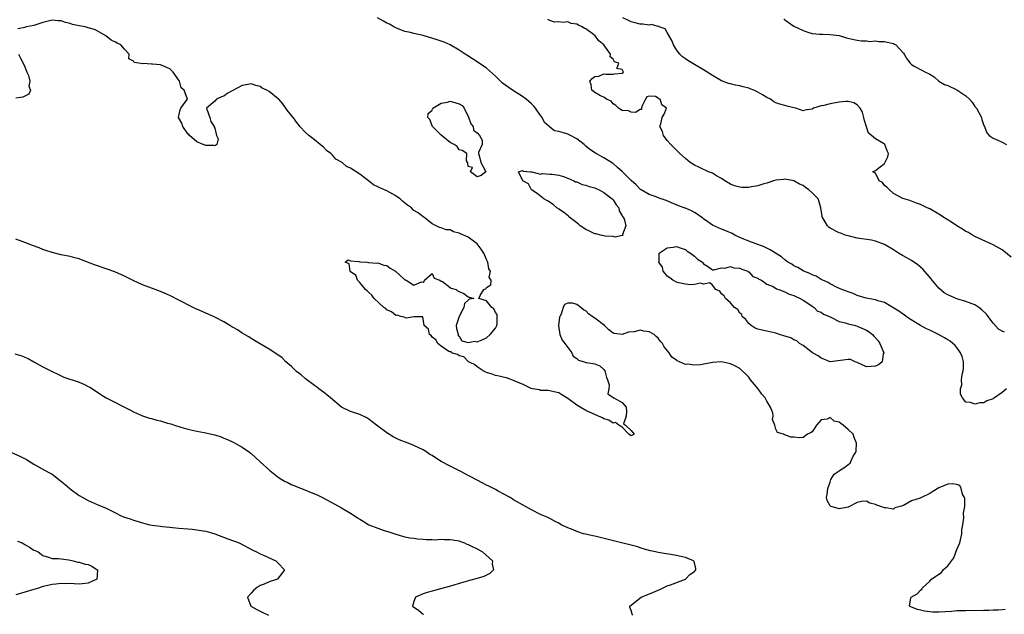
# Model space of a CAD drawing. Units: inches. Extents: x 2550000 to 2553000, y 1560000 to 1562308.
# Drawn here: x 2550934 to 2551151, y 1561675 to 1561807 of the extents above; entities that cross this region are included whole.
import ezdxf

# ---------------------------------------------------------------- set-up
doc = ezdxf.new("R2010")
doc.units = ezdxf.units.IN
doc.header["$MEASUREMENT"] = 0
doc.layers.add('LD25501560_2ft', color=221, linetype='Continuous')

msp = doc.modelspace()

# ---------------------------------------------------------------- linework, layer by layer
at = {"layer": 'LD25501560_2ft'}
for points, elevation in [([(2551151.95, 1561725), (2551151, 1561724.24), (2551149.34, 1561723), (2551149.12, 1561722.88), (2551149, 1561722.79), (2551147.63, 1561722.37), (2551147, 1561721.96), (2551146.06, 1561721.94), (2551145, 1561721.66), (2551144.03, 1561721.97), (2551143, 1561722.1), (2551142.22, 1561723), (2551141.84, 1561723.84), (2551141.82, 1561725), (2551142.08, 1561725.92), (2551142.06, 1561727), (2551142.18, 1561728.18), (2551142.42, 1561729), (2551142.47, 1561729.53), (2551142.44, 1561731), (2551142.14, 1561732.14), (2551141.83, 1561733), (2551141, 1561734.16), (2551140.61, 1561734.61), (2551139.53, 1561735.53), (2551139, 1561735.83), (2551138.29, 1561736.29), (2551136.98, 1561737), (2551135, 1561737.97), (2551134.29, 1561738.29), (2551132.99, 1561738.99), (2551130.5, 1561740.5), (2551129.78, 1561741), (2551129.35, 1561741.35), (2551129, 1561741.59), (2551128.18, 1561742.18), (2551125, 1561744.11), (2551123.53, 1561744.47), (2551123, 1561744.66), (2551120.97, 1561745.03), (2551119, 1561745.66), (2551118.09, 1561746.09), (2551117, 1561746.43), (2551116.62, 1561746.62), (2551115.55, 1561747), (2551114.56, 1561747.44), (2551113, 1561748.22), (2551112.52, 1561748.52), (2551111.35, 1561749), (2551111.13, 1561749.13), (2551111, 1561749.19), (2551109.88, 1561749.88), (2551109, 1561750.21), (2551108.51, 1561750.51), (2551107.15, 1561751), (2551107, 1561751.08), (2551105.85, 1561751.85), (2551105, 1561752.21), (2551104.54, 1561752.54), (2551103.66, 1561753), (2551103.3, 1561753.3), (2551103, 1561753.49), (2551102.22, 1561754.22), (2551100.9, 1561755), (2551099.75, 1561755.75), (2551099, 1561756.09), (2551098.41, 1561756.41), (2551095, 1561757.66), (2551093.89, 1561758.11), (2551093, 1561758.49), (2551091.92, 1561759), (2551091.31, 1561759.31), (2551089.93, 1561759.93), (2551089, 1561760.31), (2551087, 1561761.19), (2551085.95, 1561761.95), (2551085, 1561762.56), (2551084.77, 1561762.77), (2551084.44, 1561763), (2551083.63, 1561763.63), (2551083, 1561763.98), (2551082.32, 1561764.32), (2551081, 1561764.91), (2551080.92, 1561764.92), (2551079.48, 1561765.48), (2551079, 1561765.71), (2551078.06, 1561766.06), (2551077, 1561766.55), (2551075.18, 1561767.18), (2551074.55, 1561767.45), (2551073, 1561767.99), (2551071.24, 1561769), (2551071.09, 1561769.09), (2551071, 1561769.17), (2551070.09, 1561770.09), (2551069, 1561771.08), (2551067.09, 1561773), (2551065.96, 1561773.96), (2551065, 1561774.8), (2551064.88, 1561774.88), (2551063, 1561776.07), (2551061.12, 1561777.12), (2551059.9, 1561777.9), (2551059, 1561778.66), (2551058.63, 1561779), (2551057, 1561780.24), (2551055.61, 1561781), (2551055, 1561781.31), (2551054.54, 1561781.46), (2551053, 1561781.87), (2551052.06, 1561782.06), (2551051, 1561782.83), (2551050.85, 1561783), (2551049.89, 1561783.89), (2551049.34, 1561785), (2551049, 1561785.42), (2551047.9, 1561787), (2551047.5, 1561787.5), (2551047, 1561787.96), (2551045.82, 1561789), (2551045, 1561789.6), (2551042.79, 1561791), (2551040.59, 1561792.59), (2551040.13, 1561793), (2551039, 1561794.09), (2551037, 1561795.84), (2551035, 1561797.25), (2551033.91, 1561797.91), (2551032.71, 1561798.71), (2551032.33, 1561799), (2551031, 1561799.88), (2551029.02, 1561801.02), (2551027.64, 1561801.64), (2551027, 1561801.84), (2551026.15, 1561802.15), (2551023, 1561803.11), (2551021, 1561803.54), (2551020.26, 1561803.74), (2551019, 1561804), (2551018.25, 1561804.25), (2551017, 1561804.8), (2551016.58, 1561805), (2551015.56, 1561805.56), (2551015, 1561805.85), (2551014.27, 1561806.27), (2551012.92, 1561807)], 6604), ([(2551153, 1561754.14), (2551151.41, 1561755.41), (2551151, 1561755.7), (2551149, 1561756.81), (2551145, 1561758.71), (2551144.45, 1561759), (2551143.54, 1561759.54), (2551143, 1561759.81), (2551142.27, 1561760.27), (2551141, 1561761), (2551139.82, 1561761.82), (2551137.88, 1561763), (2551137.37, 1561763.37), (2551137, 1561763.61), (2551135, 1561764.76), (2551134.46, 1561765), (2551133, 1561765.77), (2551132.05, 1561766.05), (2551131, 1561766.5), (2551130.61, 1561766.61), (2551129.09, 1561767.09), (2551127, 1561768.21), (2551126.08, 1561769), (2551125.56, 1561769.56), (2551125, 1561769.94), (2551124.6, 1561770.6), (2551123.81, 1561771), (2551123, 1561772.64), (2551122.44, 1561773), (2551123, 1561773.25), (2551124.08, 1561774.08), (2551125, 1561774.81), (2551125.75, 1561776.25), (2551125.89, 1561777), (2551125.59, 1561777.59), (2551125.08, 1561779), (2551125, 1561779.07), (2551124.79, 1561779.21), (2551123, 1561780.23), (2551122.14, 1561781), (2551121.49, 1561781.49), (2551121, 1561782.9), (2551120.53, 1561784.53), (2551120.47, 1561785), (2551120.15, 1561786.15), (2551119.66, 1561787), (2551119, 1561787.75), (2551118.23, 1561788.23), (2551117, 1561788.49), (2551116.49, 1561788.49), (2551115, 1561788.34), (2551113, 1561787.99), (2551111.61, 1561787.61), (2551111, 1561787.53), (2551109.31, 1561787), (2551109.1, 1561786.9), (2551109, 1561786.8), (2551107.41, 1561786.59), (2551107, 1561786.48), (2551105.39, 1561787), (2551105, 1561787.09), (2551103.5, 1561787.5), (2551103, 1561787.59), (2551101.9, 1561787.9), (2551101, 1561788.22), (2551100.49, 1561788.49), (2551099.83, 1561789), (2551099, 1561789.4), (2551098.05, 1561789.95), (2551097, 1561790.58), (2551096.13, 1561791), (2551095.33, 1561791.33), (2551095, 1561791.44), (2551093.74, 1561791.74), (2551093, 1561791.97), (2551092.09, 1561792.09), (2551091, 1561792.43), (2551090.52, 1561792.52), (2551089, 1561793.1), (2551087, 1561794.23), (2551085, 1561795.52), (2551083, 1561796.7), (2551081.57, 1561797.57), (2551081, 1561797.94), (2551080.39, 1561798.39), (2551079.77, 1561799), (2551079, 1561799.91), (2551078.4, 1561801), (2551078, 1561802), (2551077, 1561803.78), (2551076.53, 1561804.53), (2551075.2, 1561805), (2551075.13, 1561805.13), (2551075, 1561805.11), (2551073.49, 1561805.49), (2551073, 1561805.4), (2551071.59, 1561805.59), (2551071, 1561805.58), (2551069.9, 1561805.9), (2551069, 1561806.09), (2551068.43, 1561806.43), (2551067.16, 1561807)], 6600), ([(2551102.75, 1561806.75), (2551103, 1561806.55), (2551105, 1561805.15), (2551107, 1561804.18), (2551108.25, 1561803.75), (2551109, 1561803.56), (2551110.65, 1561803.35), (2551111.39, 1561803.39), (2551113, 1561803.33), (2551115, 1561803.06), (2551116.61, 1561802.61), (2551118.22, 1561802.22), (2551119, 1561802.06), (2551119.94, 1561801.94), (2551121, 1561801.9), (2551121.8, 1561801.8), (2551123, 1561801.89), (2551123.73, 1561801.73), (2551125, 1561801.8), (2551125.6, 1561801.6), (2551127, 1561801.3), (2551127.21, 1561801.21), (2551127.53, 1561801), (2551129.22, 1561799.22), (2551129.38, 1561799), (2551129.95, 1561797.95), (2551130.66, 1561797), (2551130.82, 1561796.82), (2551131, 1561796.69), (2551131.73, 1561796.27), (2551133, 1561795.57), (2551134.06, 1561795), (2551135, 1561794.52), (2551135.98, 1561793.98), (2551137, 1561793), (2551138.3, 1561792.3), (2551139, 1561792.03), (2551141, 1561791.11), (2551143, 1561789.79), (2551143.8, 1561789), (2551144.36, 1561788.36), (2551145, 1561787.4), (2551145.19, 1561787.19), (2551145.33, 1561787), (2551146.45, 1561785), (2551146.53, 1561784.53), (2551147, 1561783.2), (2551147.09, 1561783), (2551147.61, 1561781.61), (2551148.11, 1561781), (2551149, 1561780.39), (2551150.03, 1561779.97), (2551151, 1561779.52), (2551151.95, 1561779)], 6598), ([(2551151.71, 1561676.29), (2551151, 1561676.19), (2551150.1, 1561676.1), (2551149, 1561676.09), (2551148.05, 1561676.05), (2551147, 1561676.06), (2551143, 1561676), (2551141.94, 1561675.94), (2551141, 1561675.93), (2551139.83, 1561675.83), (2551137, 1561675.65), (2551135.67, 1561675.67), (2551135, 1561675.72), (2551133.88, 1561675.88), (2551133, 1561676.13), (2551132.29, 1561676.29), (2551131, 1561676.81), (2551130.85, 1561676.85), (2551130.52, 1561677), (2551130.83, 1561678.83), (2551130.9, 1561679), (2551132.25, 1561679.75), (2551133, 1561680.55), (2551133.26, 1561680.74), (2551133.34, 1561681), (2551135, 1561682.53), (2551135.39, 1561683), (2551136.39, 1561683.61), (2551137, 1561684.1), (2551137.59, 1561684.41), (2551137.96, 1561685), (2551139, 1561685.93), (2551140.34, 1561687.66), (2551141, 1561689.5), (2551141.63, 1561691), (2551142.09, 1561693), (2551142.11, 1561693.89), (2551142.3, 1561695), (2551142.54, 1561696.54), (2551142.48, 1561697.52), (2551142.74, 1561699), (2551142.78, 1561700.78), (2551142.69, 1561701), (2551142.24, 1561701.76), (2551141.94, 1561703), (2551141.69, 1561703.69), (2551141, 1561703.89), (2551140.06, 1561704.06), (2551139, 1561703.96), (2551137, 1561703.13), (2551135.66, 1561702.34), (2551135, 1561701.88), (2551133.21, 1561701), (2551133, 1561700.94), (2551132.86, 1561700.86), (2551131, 1561700.24), (2551129.24, 1561699.24), (2551129, 1561699.16), (2551128.45, 1561699), (2551127.28, 1561698.72), (2551127, 1561698.44), (2551125.29, 1561698.71), (2551125, 1561698.69), (2551124.19, 1561699), (2551123.29, 1561699.29), (2551123, 1561699.49), (2551121.76, 1561699.76), (2551121, 1561700.22), (2551119.89, 1561700.11), (2551119, 1561699.88), (2551117, 1561698.87), (2551115, 1561698.49), (2551113.21, 1561699), (2551113.06, 1561699.06), (2551113, 1561699.15), (2551112.36, 1561700.36), (2551112.16, 1561701), (2551112.36, 1561701.64), (2551112.49, 1561703), (2551113, 1561704.43), (2551113.13, 1561705), (2551113.85, 1561706.15), (2551115, 1561706.93), (2551115.05, 1561707), (2551116.26, 1561707.74), (2551117, 1561708.29), (2551117.43, 1561708.57), (2551117.59, 1561709), (2551118.11, 1561710.11), (2551118.69, 1561711), (2551118.75, 1561711.25), (2551118.8, 1561713), (2551118.29, 1561714.29), (2551118.05, 1561715), (2551117, 1561716.04), (2551115.89, 1561717), (2551115.33, 1561717.33), (2551115, 1561717.62), (2551113.86, 1561717.86), (2551113, 1561718.67), (2551112.35, 1561718.35), (2551111, 1561718.15), (2551109.98, 1561717), (2551109.61, 1561716.39), (2551109, 1561715.53), (2551108.68, 1561715.32), (2551107.98, 1561715), (2551107, 1561714.26), (2551106.22, 1561714.22), (2551105, 1561714.32), (2551104.34, 1561714.34), (2551103, 1561714.86), (2551102.87, 1561714.87), (2551102.72, 1561715), (2551101.38, 1561715.38), (2551101, 1561716.11), (2551100.76, 1561717), (2551100.28, 1561718.28), (2551100.42, 1561719), (2551100.3, 1561719.7), (2551099.82, 1561721), (2551099, 1561722.27), (2551098.64, 1561723), (2551097.86, 1561723.86), (2551097.05, 1561725), (2551095.41, 1561727), (2551095.23, 1561727.23), (2551095, 1561727.57), (2551094.3, 1561728.3), (2551093.55, 1561729), (2551093, 1561729.54), (2551091.92, 1561730.08), (2551091, 1561730.57), (2551089.01, 1561731.01), (2551087, 1561730.85), (2551084.33, 1561730.33), (2551083, 1561730.23), (2551081.52, 1561730.48), (2551081, 1561730.42), (2551079.68, 1561731), (2551079.17, 1561731.17), (2551079, 1561731.33), (2551078, 1561732), (2551077.41, 1561733), (2551076.3, 1561734.3), (2551075.95, 1561735), (2551075.49, 1561735.49), (2551075, 1561736.22), (2551074.57, 1561736.57), (2551074.09, 1561737), (2551073, 1561737.65), (2551071.78, 1561737.78), (2551071, 1561737.95), (2551069.65, 1561737.65), (2551068.44, 1561737.56), (2551067, 1561737.06), (2551065.23, 1561737.23), (2551065, 1561737.33), (2551064.04, 1561738.04), (2551063.15, 1561739), (2551061, 1561740.63), (2551060.4, 1561741), (2551059.57, 1561741.57), (2551059, 1561742.22), (2551058.47, 1561742.47), (2551057.89, 1561743), (2551057, 1561743.65), (2551056.07, 1561743.93), (2551055, 1561743.92), (2551054.31, 1561743.69), (2551053.98, 1561743), (2551053.51, 1561741.51), (2551053.23, 1561741), (2551053.16, 1561740.84), (2551052.98, 1561738.98), (2551053.26, 1561737), (2551053.77, 1561735.77), (2551054.34, 1561735), (2551055.92, 1561733), (2551056.22, 1561732.22), (2551057, 1561731.69), (2551057.38, 1561731.38), (2551058.61, 1561731), (2551059, 1561730.86), (2551059.16, 1561730.84), (2551061, 1561730.51), (2551062.09, 1561730.09), (2551063, 1561729.29), (2551063.16, 1561729), (2551063.55, 1561727.55), (2551063.76, 1561727), (2551064.13, 1561725.87), (2551064.05, 1561725), (2551063.89, 1561723.89), (2551065, 1561723.08), (2551065.03, 1561723.03), (2551065.17, 1561723), (2551067, 1561721.97), (2551067.94, 1561721), (2551068.01, 1561719.99), (2551067.93, 1561719), (2551067.3, 1561717.3), (2551067.73, 1561717), (2551069, 1561715.82), (2551069.64, 1561715), (2551069, 1561714.67), (2551068.5, 1561715), (2551067, 1561716.57), (2551066.32, 1561717), (2551065.56, 1561717.56), (2551065, 1561717.47), (2551064.08, 1561718.08), (2551063, 1561718.41), (2551062.64, 1561718.64), (2551061.77, 1561719), (2551061, 1561719.37), (2551060.46, 1561719.54), (2551059, 1561720.23), (2551057.73, 1561721), (2551057, 1561721.4), (2551055, 1561722.91), (2551053.66, 1561723.66), (2551053, 1561724.16), (2551052.29, 1561724.29), (2551051, 1561724.57), (2551050.64, 1561724.64), (2551049, 1561724.66), (2551048.77, 1561724.77), (2551047.23, 1561725), (2551046.93, 1561725.07), (2551045, 1561726.02), (2551043.27, 1561726.73), (2551043, 1561726.88), (2551041.44, 1561727.44), (2551041, 1561727.49), (2551039.82, 1561727.82), (2551039, 1561727.98), (2551038.25, 1561728.25), (2551037, 1561728.65), (2551036.27, 1561729), (2551035, 1561729.88), (2551034.37, 1561730.37), (2551033.09, 1561731), (2551032.06, 1561732.06), (2551031, 1561732.31), (2551030.62, 1561732.62), (2551029.28, 1561733), (2551029.24, 1561733.24), (2551029, 1561733.17), (2551028.71, 1561733.29), (2551027, 1561734.42), (2551026.24, 1561735), (2551025.81, 1561735.81), (2551025, 1561736.41), (2551024.77, 1561736.77), (2551024.47, 1561737), (2551024.19, 1561738.19), (2551023.28, 1561739), (2551022.96, 1561740.96), (2551021, 1561740.9), (2551019.37, 1561740.63), (2551019, 1561740.77), (2551018.86, 1561740.86), (2551018.09, 1561741), (2551017.3, 1561741.3), (2551017, 1561741.26), (2551016.06, 1561742.06), (2551015, 1561742.48), (2551014.75, 1561742.75), (2551014.37, 1561743), (2551012.2, 1561745), (2551011.72, 1561745.72), (2551011, 1561746.32), (2551010.69, 1561746.69), (2551010.29, 1561747), (2551009, 1561748.5), (2551008.55, 1561749), (2551008.14, 1561750.14), (2551007, 1561750.85), (2551006.94, 1561750.94), (2551006.87, 1561751), (2551006.66, 1561752.66), (2551005.8, 1561753), (2551006.46, 1561753.54), (2551007, 1561753.27), (2551008.84, 1561753.16), (2551009, 1561753.09), (2551010.65, 1561753), (2551010.93, 1561752.93), (2551011, 1561752.96), (2551012.78, 1561752.78), (2551013, 1561752.83), (2551014.35, 1561752.35), (2551015, 1561752.26), (2551015.71, 1561751.71), (2551016.9, 1561751), (2551016.94, 1561750.94), (2551017, 1561750.92), (2551017.72, 1561750.28), (2551019, 1561749.12), (2551019.1, 1561749.1), (2551019.31, 1561749), (2551021, 1561747.92), (2551022.67, 1561748.67), (2551023, 1561748.61), (2551023.23, 1561748.77), (2551023.33, 1561749), (2551025, 1561750.53), (2551025.46, 1561749.46), (2551026.73, 1561749), (2551027, 1561748.83), (2551027.3, 1561748.7), (2551029, 1561747.41), (2551029.24, 1561747.24), (2551030.32, 1561747), (2551030.66, 1561746.66), (2551032.05, 1561746.05), (2551033, 1561745.33), (2551034.23, 1561745), (2551033.17, 1561744.83), (2551033, 1561744.6), (2551032.16, 1561743.84), (2551032.04, 1561743), (2551031.02, 1561741), (2551030.32, 1561739), (2551030.38, 1561738.38), (2551030.78, 1561737), (2551030.76, 1561736.76), (2551031, 1561736.66), (2551031.59, 1561735.59), (2551033, 1561735.24), (2551034.48, 1561735.52), (2551035, 1561735.41), (2551035.68, 1561735.68), (2551037, 1561736.26), (2551037.87, 1561737), (2551039, 1561738.45), (2551039.31, 1561739), (2551039.36, 1561739.36), (2551039.36, 1561741), (2551039.41, 1561741.41), (2551039, 1561741.89), (2551038.67, 1561742.67), (2551038.23, 1561743), (2551037, 1561744.44), (2551035.35, 1561745), (2551035.61, 1561745.61), (2551036.46, 1561747), (2551036.86, 1561747.14), (2551037, 1561747.42), (2551038.01, 1561747.99), (2551038.03, 1561749), (2551037.61, 1561749.61), (2551037.9, 1561751), (2551037.52, 1561751.52), (2551037.33, 1561753), (2551037, 1561753.58), (2551036.43, 1561755), (2551035.88, 1561755.88), (2551035, 1561757.03), (2551033, 1561758.54), (2551031.29, 1561759.29), (2551031, 1561759.43), (2551029.73, 1561759.73), (2551029, 1561760.12), (2551028.15, 1561760.15), (2551027, 1561760.59), (2551026.65, 1561760.65), (2551025, 1561761.45), (2551023.1, 1561763), (2551023, 1561763.05), (2551021.9, 1561763.9), (2551021, 1561764.46), (2551020.47, 1561765), (2551019.57, 1561765.57), (2551018.49, 1561766.49), (2551017.97, 1561767), (2551017.38, 1561767.38), (2551017, 1561767.65), (2551015, 1561768.77), (2551014.52, 1561769), (2551013.43, 1561769.43), (2551013, 1561769.68), (2551012.06, 1561770.06), (2551010.92, 1561771), (2551009, 1561772.45), (2551007, 1561773.75), (2551006.12, 1561774.12), (2551005.1, 1561775), (2551003.75, 1561775.75), (2551003, 1561776.68), (2551002.66, 1561777), (2551001.67, 1561777.67), (2551001, 1561778.42), (2551000.24, 1561779), (2550999, 1561780.01), (2550997.73, 1561781), (2550997, 1561781.67), (2550995.79, 1561783), (2550995.46, 1561783.46), (2550995, 1561783.92), (2550994.57, 1561784.57), (2550993, 1561786.59), (2550992.01, 1561788.01), (2550991.11, 1561789), (2550991, 1561789.1), (2550989, 1561790.7), (2550988.5, 1561791), (2550987.46, 1561791.46), (2550987, 1561791.8), (2550986.02, 1561792.02), (2550985, 1561792.4), (2550984.25, 1561792.25), (2550983, 1561792.04), (2550979.71, 1561790.29), (2550979, 1561789.71), (2550978.44, 1561789.56), (2550977.33, 1561789), (2550977, 1561788.56), (2550975.17, 1561787), (2550975.22, 1561786.78), (2550975.88, 1561785), (2550976.12, 1561784.12), (2550976.87, 1561783), (2550976.83, 1561782.83), (2550977, 1561782.61), (2550977.34, 1561781), (2550977.71, 1561780.29), (2550977.39, 1561779), (2550977, 1561778.69), (2550976.77, 1561778.77), (2550975, 1561778.82), (2550974.39, 1561779), (2550973, 1561779.59), (2550971.37, 1561781), (2550971.2, 1561781.2), (2550971, 1561781.36), (2550969.93, 1561783), (2550969.7, 1561783.7), (2550968.94, 1561785), (2550968.93, 1561785.07), (2550969, 1561785.32), (2550969.3, 1561786.7), (2550969.49, 1561787), (2550970.68, 1561788.68), (2550970.93, 1561789), (2550970.94, 1561789.06), (2550970.17, 1561791), (2550969.53, 1561791.53), (2550969.15, 1561793), (2550967.8, 1561795), (2550967.39, 1561795.39), (2550967, 1561795.73), (2550965, 1561796.59), (2550963.21, 1561796.79), (2550963, 1561796.76), (2550961.1, 1561796.9), (2550961, 1561796.84), (2550960.2, 1561797), (2550959.16, 1561797.16), (2550959, 1561797.44), (2550957.96, 1561797.96), (2550958.03, 1561799), (2550957, 1561800.09), (2550956.19, 1561801), (2550955.37, 1561801.37), (2550955, 1561801.6), (2550954.04, 1561802.04), (2550952.86, 1561803), (2550951, 1561804.13), (2550950.39, 1561804.39), (2550949, 1561804.82), (2550948.33, 1561805), (2550947, 1561805.21), (2550945.54, 1561805.54), (2550945, 1561805.73), (2550943.95, 1561805.95), (2550943, 1561806.35), (2550942.36, 1561806.36), (2550941, 1561806.47), (2550939, 1561805.97), (2550937, 1561805.32), (2550935.37, 1561805), (2550935.09, 1561804.91), (2550935, 1561804.85), (2550933.41, 1561804.59)], 6606), ([(2551151.51, 1561737.51), (2551151, 1561737.74), (2551150.23, 1561738.23), (2551149, 1561739.51), (2551147.93, 1561741), (2551147.52, 1561741.52), (2551146.51, 1561742.51), (2551145.83, 1561743), (2551145, 1561743.55), (2551144.13, 1561743.87), (2551143, 1561744.34), (2551141, 1561744.93), (2551139, 1561745.77), (2551138.23, 1561746.23), (2551137, 1561747.29), (2551135.56, 1561749), (2551135.32, 1561749.32), (2551133.47, 1561751.47), (2551133, 1561751.89), (2551132.4, 1561752.4), (2551131, 1561753.35), (2551129.96, 1561753.96), (2551129, 1561754.47), (2551128.11, 1561755), (2551127, 1561755.73), (2551125, 1561756.93), (2551123, 1561757.64), (2551122.16, 1561757.84), (2551119, 1561758.34), (2551117.26, 1561758.74), (2551116.35, 1561759), (2551115.38, 1561759.38), (2551115, 1561759.5), (2551113, 1561760.53), (2551112.72, 1561760.72), (2551112.41, 1561761), (2551111.89, 1561761.89), (2551111.2, 1561763), (2551111.2, 1561763.2), (2551110.96, 1561765), (2551110.53, 1561766.53), (2551110.34, 1561767), (2551109, 1561768.36), (2551108.29, 1561769), (2551107.52, 1561769.52), (2551107, 1561769.92), (2551106.23, 1561770.23), (2551105, 1561771), (2551103, 1561771.36), (2551102.71, 1561771.29), (2551101, 1561771.13), (2551100.5, 1561771), (2551099, 1561770.48), (2551098.3, 1561770.3), (2551097, 1561769.88), (2551095.62, 1561769.62), (2551095, 1561769.52), (2551093.5, 1561769.5), (2551093, 1561769.56), (2551091.86, 1561769.86), (2551091, 1561770.24), (2551089.7, 1561771), (2551089, 1561771.48), (2551087.88, 1561772.12), (2551087, 1561772.66), (2551086.14, 1561773), (2551085.36, 1561773.36), (2551085, 1561773.49), (2551084, 1561774), (2551083, 1561774.43), (2551082.66, 1561774.66), (2551082.04, 1561775), (2551081, 1561775.94), (2551079.77, 1561777), (2551079.42, 1561777.42), (2551079, 1561777.79), (2551078.4, 1561778.4), (2551077.76, 1561779), (2551077, 1561779.88), (2551076.15, 1561781), (2551075.91, 1561781.91), (2551075.33, 1561783), (2551075.6, 1561783.6), (2551075.84, 1561785), (2551076.27, 1561785.73), (2551076.81, 1561787), (2551075.77, 1561787.77), (2551075.4, 1561789), (2551075.13, 1561789.13), (2551075, 1561789.28), (2551074.42, 1561789.58), (2551073, 1561789.72), (2551072.46, 1561789.54), (2551072.16, 1561789), (2551071.38, 1561787.38), (2551071.29, 1561787), (2551071.27, 1561786.73), (2551071, 1561786.76), (2551069.95, 1561786.05), (2551069, 1561786.16), (2551068.41, 1561786.41), (2551067, 1561786.53), (2551066.18, 1561787), (2551065.65, 1561787.65), (2551065, 1561788), (2551064.58, 1561788.58), (2551063.54, 1561789), (2551063, 1561789.47), (2551062.26, 1561789.74), (2551061, 1561790.52), (2551060.29, 1561791), (2551060.16, 1561792.16), (2551059.89, 1561793), (2551060.42, 1561793.58), (2551061, 1561794.01), (2551061.86, 1561794.14), (2551063, 1561794.65), (2551063.44, 1561794.56), (2551065, 1561794.54), (2551065.36, 1561794.64), (2551067, 1561794.77), (2551067.34, 1561795), (2551067, 1561795.56), (2551065.81, 1561795.81), (2551066.3, 1561797), (2551065.3, 1561797.3), (2551065, 1561797.88), (2551064.37, 1561798.37), (2551064.46, 1561799), (2551062.99, 1561801), (2551061.9, 1561801.9), (2551061.09, 1561803), (2551060.67, 1561803.33), (2551059, 1561804.56), (2551058.66, 1561804.66), (2551058.21, 1561805), (2551057.35, 1561805.35), (2551057, 1561805.62), (2551055.74, 1561805.74), (2551055, 1561806.12), (2551053.95, 1561805.95), (2551053, 1561806.14), (2551052.06, 1561806.06), (2551051, 1561806.4), (2551050.61, 1561806.61)], 6602), ([(2550933.61, 1561799), (2550934.05, 1561798.05), (2550934.64, 1561797), (2550935, 1561796.17), (2550935.44, 1561795), (2550935.76, 1561794.24), (2550936.07, 1561793), (2550935.9, 1561791.9), (2550936.26, 1561791), (2550935.89, 1561790.11), (2550935, 1561789.72), (2550934.56, 1561789.44), (2550933, 1561789.21)], 6606), ([(2551069.41, 1561675), (2551069.25, 1561675.25), (2551069, 1561676.05), (2551068.75, 1561676.75), (2551068.72, 1561677), (2551071.24, 1561679), (2551073.94, 1561680.06), (2551075, 1561680.55), (2551075.32, 1561680.68), (2551075.95, 1561681), (2551077, 1561681.47), (2551077.71, 1561681.71), (2551081.05, 1561683), (2551082.01, 1561683.99), (2551083, 1561684.68), (2551083.29, 1561685), (2551083.34, 1561685.34), (2551082.9, 1561686.9), (2551082.81, 1561687), (2551081, 1561687.78), (2551079, 1561688.22), (2551075, 1561688.88), (2551074.41, 1561689), (2551073.26, 1561689.26), (2551071.7, 1561689.7), (2551070.16, 1561690.16), (2551069, 1561690.49), (2551066.87, 1561691), (2551062.18, 1561692.18), (2551061, 1561692.43), (2551060.52, 1561692.52), (2551058.88, 1561692.88), (2551058.46, 1561693), (2551057, 1561693.46), (2551056.16, 1561693.84), (2551055, 1561694.29), (2551053.57, 1561695), (2551053, 1561695.32), (2551052.38, 1561695.62), (2551051, 1561696.34), (2551050.59, 1561696.59), (2551049, 1561697.25), (2551047, 1561698.26), (2551045, 1561699.38), (2551043, 1561700.53), (2551042.72, 1561700.72), (2551042.25, 1561701), (2551041, 1561701.69), (2551039.58, 1561702.42), (2551039, 1561702.74), (2551037.52, 1561703.52), (2551037, 1561703.76), (2551036.19, 1561704.19), (2551033.57, 1561705.57), (2551033, 1561705.88), (2551031.18, 1561706.82), (2551029, 1561707.92), (2551027, 1561708.99), (2551025.75, 1561709.75), (2551025, 1561710.26), (2551024.53, 1561710.53), (2551023.84, 1561711), (2551023, 1561711.52), (2551021, 1561712.48), (2551019.73, 1561713), (2551017.76, 1561713.76), (2551016.43, 1561714.43), (2551015, 1561715.28), (2551012.75, 1561717), (2551011.74, 1561717.74), (2551011, 1561718.34), (2551010.58, 1561718.58), (2551009, 1561719.35), (2551007, 1561720.02), (2551005, 1561720.98), (2551002.54, 1561723), (2551001.73, 1561723.73), (2551001, 1561724.29), (2550999.98, 1561725), (2550999.43, 1561725.43), (2550999, 1561725.72), (2550997, 1561727.24), (2550996.08, 1561728.08), (2550995, 1561728.88), (2550993.93, 1561729.93), (2550992.69, 1561731), (2550991.85, 1561731.85), (2550990.71, 1561732.71), (2550989, 1561733.81), (2550986.87, 1561735), (2550985.72, 1561735.72), (2550985, 1561736.12), (2550984.48, 1561736.48), (2550983.54, 1561737), (2550983, 1561737.35), (2550982.03, 1561738.03), (2550981, 1561738.59), (2550980.75, 1561738.75), (2550980.29, 1561739), (2550979, 1561739.82), (2550977, 1561740.87), (2550975.53, 1561741.53), (2550973, 1561742.6), (2550972.73, 1561742.73), (2550972.17, 1561743), (2550969, 1561744.63), (2550967, 1561745.64), (2550965, 1561746.56), (2550963.79, 1561747), (2550961, 1561747.98), (2550958.95, 1561748.95), (2550957, 1561749.93), (2550954.89, 1561750.89), (2550953.42, 1561751.42), (2550950.42, 1561752.42), (2550947.53, 1561753.53), (2550947, 1561753.71), (2550946.05, 1561753.95), (2550945, 1561754.26), (2550943, 1561754.65), (2550941, 1561755.12), (2550939.61, 1561755.61), (2550939, 1561755.81), (2550938.16, 1561756.16), (2550936.7, 1561756.7), (2550935, 1561757.37), (2550934.42, 1561757.58), (2550933, 1561758.07)], 6608), ([(2550932.78, 1561732.78), (2550934.3, 1561732.3), (2550935, 1561732.01), (2550935.7, 1561731.7), (2550937, 1561730.99), (2550939, 1561729.86), (2550941, 1561728.83), (2550942.25, 1561728.25), (2550943.63, 1561727.63), (2550947, 1561726.47), (2550948.03, 1561726.03), (2550949, 1561725.56), (2550949.36, 1561725.36), (2550949.94, 1561725), (2550951.79, 1561723.79), (2550953, 1561723.03), (2550958.32, 1561720.32), (2550959, 1561719.95), (2550961, 1561719.06), (2550962.55, 1561718.55), (2550963, 1561718.45), (2550964.13, 1561718.13), (2550965, 1561717.93), (2550966.53, 1561717.47), (2550967.28, 1561717.28), (2550968.06, 1561717), (2550969.46, 1561716.54), (2550971, 1561716.12), (2550973, 1561715.65), (2550974.64, 1561715.36), (2550977, 1561714.82), (2550978.4, 1561714.4), (2550979, 1561714.14), (2550979.82, 1561713.82), (2550981.16, 1561713.16), (2550983, 1561712.16), (2550984.66, 1561711), (2550985, 1561710.72), (2550987, 1561708.89), (2550989.12, 1561707), (2550991, 1561705.53), (2550991.78, 1561705), (2550992.55, 1561704.55), (2550993, 1561704.36), (2550993.89, 1561703.89), (2550995, 1561703.46), (2550995.32, 1561703.32), (2550996.15, 1561703), (2550999, 1561701.85), (2550999.59, 1561701.59), (2551000.8, 1561701), (2551003.5, 1561699.5), (2551005, 1561698.75), (2551007, 1561697.54), (2551007.76, 1561697), (2551008.52, 1561696.52), (2551009, 1561696.2), (2551009.76, 1561695.76), (2551011.01, 1561695), (2551013, 1561694.2), (2551014.19, 1561693.81), (2551015.44, 1561693.44), (2551017, 1561692.92), (2551018.48, 1561692.48), (2551019, 1561692.34), (2551020.11, 1561692.11), (2551021, 1561692.02), (2551021.87, 1561691.87), (2551023, 1561691.83), (2551023.7, 1561691.7), (2551025, 1561691.74), (2551025.65, 1561691.65), (2551027, 1561691.81), (2551027.7, 1561691.7), (2551029, 1561691.76), (2551029.62, 1561691.62), (2551031, 1561691.4), (2551031.3, 1561691.3), (2551032.15, 1561691), (2551032.72, 1561690.72), (2551033, 1561690.63), (2551033.72, 1561690.28), (2551035, 1561689.63), (2551036.14, 1561689), (2551038.35, 1561687), (2551038.26, 1561686.26), (2551038.57, 1561685), (2551037.77, 1561684.23), (2551037, 1561683.84), (2551036.42, 1561683.58), (2551035, 1561683.13), (2551033.3, 1561682.7), (2551032.35, 1561682.35), (2551031, 1561681.98), (2551029.56, 1561681.56), (2551025.51, 1561680.49), (2551025, 1561680.3), (2551023.95, 1561680.05), (2551023, 1561679.7), (2551021.36, 1561679), (2551021, 1561678.06), (2551020.69, 1561677), (2551022.07, 1561676.07), (2551023, 1561675.22), (2551023.12, 1561675.12)], 6610), ([(2550929, 1561712.26), (2550934.04, 1561710.04), (2550935.38, 1561709.38), (2550937, 1561708.41), (2550939.47, 1561707), (2550940.47, 1561706.47), (2550941, 1561706.14), (2550942.8, 1561704.8), (2550943.91, 1561703.91), (2550945, 1561702.92), (2550947, 1561701.48), (2550947.78, 1561701), (2550949, 1561700.33), (2550951, 1561699.45), (2550953, 1561698.62), (2550953.82, 1561698.18), (2550955, 1561697.61), (2550956.11, 1561697), (2550956.77, 1561696.77), (2550957, 1561696.68), (2550958.28, 1561696.28), (2550959, 1561696.02), (2550959.79, 1561695.79), (2550961, 1561695.39), (2550962.51, 1561695), (2550963.1, 1561694.9), (2550965, 1561694.67), (2550965.39, 1561694.61), (2550967, 1561694.44), (2550967.65, 1561694.35), (2550969, 1561694.21), (2550971, 1561694.05), (2550971.98, 1561693.98), (2550973, 1561693.88), (2550974.39, 1561693.61), (2550975, 1561693.54), (2550976.95, 1561692.95), (2550979.88, 1561691.88), (2550981.36, 1561691.36), (2550982.34, 1561691), (2550985.38, 1561689.38), (2550986.2, 1561689), (2550987, 1561688.56), (2550987.76, 1561688.24), (2550990.45, 1561687), (2550990.73, 1561686.73), (2550991, 1561686.52), (2550992.38, 1561685), (2550991.77, 1561684.23), (2550991, 1561683.17), (2550990.81, 1561683), (2550989, 1561682.35), (2550987.88, 1561681.88), (2550987, 1561681.54), (2550986.11, 1561681), (2550985.55, 1561680.45), (2550985, 1561679.89), (2550984.17, 1561679), (2550984.91, 1561677), (2550986.27, 1561676.27), (2550987.62, 1561675.62), (2550988.87, 1561675)], 6612), ([(2550933.37, 1561691.36), (2550934.42, 1561691), (2550934.78, 1561690.78), (2550935, 1561690.61), (2550936.01, 1561690.01), (2550937, 1561689.4), (2550937.27, 1561689.27), (2550937.92, 1561689), (2550939, 1561688.17), (2550940.19, 1561687.81), (2550941, 1561687.52), (2550942.44, 1561687.56), (2550943, 1561687.42), (2550944.73, 1561687.27), (2550945, 1561687.17), (2550945.7, 1561687), (2550946.7, 1561686.7), (2550947, 1561686.71), (2550948.3, 1561686.3), (2550949, 1561686.17), (2550949.81, 1561685.81), (2550951, 1561685.06), (2550951.06, 1561685), (2550951, 1561683.84), (2550950.93, 1561683), (2550949, 1561682.07), (2550947, 1561681.88), (2550945.91, 1561681.91), (2550945, 1561681.98), (2550943.96, 1561681.96), (2550943, 1561682.01), (2550941.86, 1561681.86), (2550941, 1561681.8), (2550939.42, 1561681.42), (2550939, 1561681.34), (2550937.97, 1561681), (2550937, 1561680.71), (2550935, 1561680.1), (2550933, 1561679.53)], 6614)]:
    msp.add_lwpolyline(points, dxfattribs=dict(at, elevation=elevation))
at = {"layer": 'LD25501560_2ft', "elevation": 6606}
for points in [[(2551035.78, 1561775), (2551036.21, 1561774.21), (2551036.92, 1561773), (2551035.86, 1561772.14), (2551035, 1561771.87), (2551033.53, 1561773), (2551033.93, 1561773.93), (2551033, 1561774.17), (2551032.93, 1561774.93), (2551032.83, 1561775), (2551032.63, 1561775.37), (2551032.68, 1561777), (2551031.69, 1561777.69), (2551031, 1561777.83), (2551030.56, 1561778.56), (2551029.85, 1561779), (2551029, 1561779.46), (2551027, 1561781.04), (2551025.1, 1561783), (2551024.5, 1561784.5), (2551024.09, 1561785), (2551024.16, 1561785.84), (2551025, 1561786.61), (2551025.11, 1561786.89), (2551025.16, 1561787), (2551027, 1561788.17), (2551028.39, 1561788.39), (2551029, 1561788.59), (2551030.25, 1561788.25), (2551031, 1561787.96), (2551031.62, 1561787.62), (2551032.07, 1561787), (2551033.06, 1561785.06), (2551033.6, 1561783.6), (2551034.09, 1561783), (2551034.18, 1561782.18), (2551035, 1561781.56), (2551035.51, 1561781), (2551036.04, 1561779.96), (2551036.1, 1561779), (2551035.27, 1561777.27), (2551035.29, 1561777), (2551035.4, 1561776.6)], [(2551047, 1561768.99), (2551046.29, 1561770.29), (2551045.04, 1561771), (2551045, 1561771.14), (2551044.09, 1561773), (2551045, 1561773.26), (2551045.14, 1561773.14), (2551046.79, 1561773), (2551047, 1561772.94), (2551047.03, 1561772.97), (2551049, 1561772.44), (2551049.41, 1561772.59), (2551051, 1561772.42), (2551051.54, 1561772.46), (2551053, 1561772.22), (2551054.04, 1561771.96), (2551055, 1561771.59), (2551056.37, 1561771), (2551056.74, 1561770.74), (2551057, 1561770.73), (2551058.15, 1561770.15), (2551059, 1561770.04), (2551059.75, 1561769.75), (2551061, 1561769.44), (2551061.31, 1561769.31), (2551061.94, 1561769), (2551063, 1561768.43), (2551064.84, 1561767), (2551064.9, 1561766.9), (2551065, 1561766.8), (2551065.71, 1561765.71), (2551066.27, 1561765), (2551066.36, 1561764.36), (2551067, 1561763.26), (2551067.08, 1561763.08), (2551067.17, 1561763), (2551067.44, 1561762.56), (2551067.83, 1561761), (2551067.13, 1561759.13), (2551067.22, 1561759), (2551067, 1561758.92), (2551065.45, 1561758.55), (2551065, 1561758.68), (2551063.27, 1561758.73), (2551063, 1561758.82), (2551062.24, 1561759), (2551061.27, 1561759.27), (2551061, 1561759.27), (2551059.83, 1561759.83), (2551059, 1561760.19), (2551057.75, 1561761), (2551057.37, 1561761.37), (2551057, 1561761.68), (2551055.26, 1561763), (2551055.14, 1561763.14), (2551054.05, 1561764.05), (2551053, 1561764.74), (2551052.85, 1561764.85), (2551052.6, 1561765), (2551051.77, 1561765.77), (2551050.55, 1561766.55), (2551049.7, 1561767), (2551049, 1561767.59), (2551048.2, 1561768.2)], [(2551081, 1561748.18), (2551079.56, 1561748.44), (2551079, 1561748.57), (2551078.19, 1561749), (2551077.57, 1561749.57), (2551077, 1561749.93), (2551076.53, 1561750.53), (2551076.12, 1561751), (2551075.91, 1561751.91), (2551075.12, 1561753), (2551075.21, 1561753.21), (2551075.23, 1561755), (2551077, 1561756.17), (2551078.31, 1561756.31), (2551079, 1561756.47), (2551080.08, 1561756.08), (2551081, 1561755.79), (2551081.42, 1561755.42), (2551082.16, 1561755), (2551083, 1561754.32), (2551083.69, 1561753.69), (2551084.78, 1561753), (2551084.85, 1561752.85), (2551085, 1561752.65), (2551085.85, 1561752.15), (2551087, 1561751.34), (2551087.31, 1561751.31), (2551089, 1561751.75), (2551089.69, 1561751.69), (2551091, 1561752.04), (2551091.74, 1561751.74), (2551093, 1561751.69), (2551093.44, 1561751.44), (2551094.79, 1561751), (2551094.88, 1561750.88), (2551095, 1561750.85), (2551095.87, 1561749.87), (2551097, 1561749.45), (2551097.25, 1561749.25), (2551097.82, 1561749), (2551099, 1561748.12), (2551100.4, 1561747.6), (2551101.14, 1561747.14), (2551101.67, 1561747), (2551103, 1561746.47), (2551103.91, 1561745.91), (2551105, 1561745.66), (2551105.41, 1561745.41), (2551106.4, 1561745), (2551107, 1561744.59), (2551108.07, 1561743.93), (2551109, 1561743.28), (2551109.49, 1561743), (2551110.21, 1561742.21), (2551111, 1561741.94), (2551111.53, 1561741.53), (2551112.83, 1561741), (2551112.92, 1561740.92), (2551113.15, 1561740.85), (2551115, 1561739.92), (2551116.42, 1561739.58), (2551117, 1561739.36), (2551118.59, 1561739), (2551119, 1561738.88), (2551121, 1561737.96), (2551121.59, 1561737.59), (2551122.34, 1561737), (2551122.63, 1561736.63), (2551123, 1561736.3), (2551123.6, 1561735.6), (2551123.98, 1561735), (2551124.83, 1561733), (2551124.75, 1561732.75), (2551124.46, 1561731), (2551123.71, 1561730.29), (2551123, 1561730), (2551122.08, 1561729.92), (2551121, 1561729.91), (2551119, 1561730.84), (2551118.56, 1561731), (2551117.48, 1561731.48), (2551117, 1561731.53), (2551113, 1561731), (2551111.58, 1561731.58), (2551111, 1561731.77), (2551110.33, 1561732.33), (2551109.1, 1561733), (2551108.76, 1561733.24), (2551107, 1561734.57), (2551106.24, 1561735), (2551105.66, 1561735.66), (2551105, 1561735.85), (2551104.31, 1561736.31), (2551103, 1561736.66), (2551102.75, 1561736.75), (2551101.78, 1561737), (2551101.24, 1561737.24), (2551101, 1561737.29), (2551099.63, 1561737.63), (2551099, 1561737.74), (2551097.97, 1561737.97), (2551097, 1561738.23), (2551096.45, 1561738.45), (2551095.55, 1561739), (2551095, 1561739.46), (2551094.33, 1561740.33), (2551093.53, 1561741), (2551093.44, 1561741.44), (2551093, 1561741.73), (2551092.56, 1561742.56), (2551091.86, 1561743), (2551091, 1561744.02), (2551089.84, 1561745), (2551089.59, 1561745.59), (2551089, 1561746.03), (2551088.63, 1561746.63), (2551087.73, 1561747), (2551087, 1561747.95), (2551086.43, 1561748.43), (2551085, 1561748.15), (2551084.37, 1561748.37), (2551083, 1561748.06), (2551082.03, 1561747.97)]]:
    msp.add_lwpolyline(points, close=True, dxfattribs=at)

doc.saveas('drawing.dxf')
